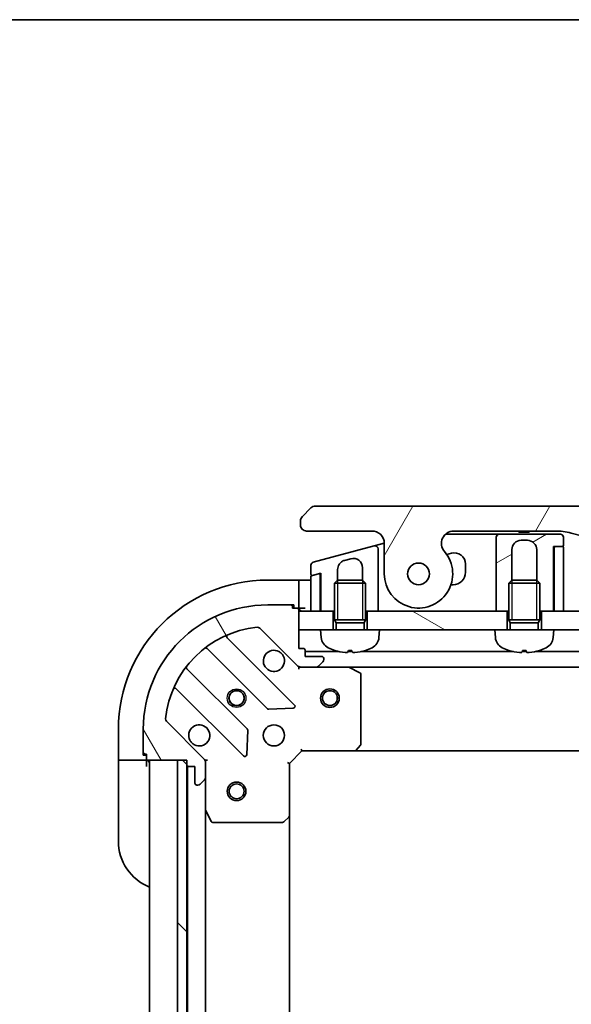
# Model space of a CAD drawing. Units: millimetres. Extents: x 0 to 10617, y 0 to 1686.
# Drawn here: x 1981 to 2070, y 1528 to 1686 of the extents above; entities that cross this region are included whole.
import ezdxf

# ---------------------------------------------------------------- set-up
doc = ezdxf.new("R2010")
doc.units = ezdxf.units.MM
for name, color, linetype, lineweight in [('Border (ISO)', 7, 'Continuous', 35), ('Visible (ISO)', 7, 'Continuous', 35), ('Visible Narrow (ISO)', 7, 'Continuous', 25)]:
    doc.layers.add(name, color=color, linetype=linetype, lineweight=lineweight)
doc.layers.add('Hatch (ISO)', color=1, linetype='Continuous', lineweight=18, true_color=0xff0000)
pattern_1 = [(150.00024553567, (1682.5, -48.00000000000004), (-9.524929300212351, -16.49782476043301), [])]

# ---------------------------------------------------------------- blocks, each defined once
blk = doc.blocks.new('図面枠 tk図枠')
at = {"layer": 'Border (ISO)'}
blk.add_line((14.49999999999999, 289), (405.5, 289), dxfattribs=at)

msp = doc.modelspace()

# ---------------------------------------------------------------- hatches: boundary and pattern name
at = {"layer": 'Hatch (ISO)'}
h = msp.add_hatch(dxfattribs=at)
h.set_pattern_fill('ANSI31', color=256, scale=152.4, angle=14.999977780745, style=0)
h.set_pattern_definition([(59.99997778074501, (1682.5, -48.00000000000004), (-16.49778024830534, 9.52500639782599), [])])
edge = h.paths.add_edge_path()
edge.add_ellipse((2051.072433098381, 1601.701243035021), major_axis=(-1.306666666667795, 1.514140753767291), ratio=1, start_angle=319.2066050517902, end_angle=450.0000000000003)
edge.add_ellipse((2045.394405271753, 1596.801243035017), major_axis=(3.911927056656252e-12, -5.499999999999972), ratio=1, start_angle=270.0000000000003, end_angle=490.7933949482026, ccw=False)
edge.add_line((2039.894405271753, 1596.801243035013), (2039.89440527175, 1601.701243035013))
edge.add_ellipse((2037.89440527175, 1601.701243035011), major_axis=(1.999999999999815, 1.600154613633068e-12), ratio=1, start_angle=0, end_angle=89.99999999999994)
edge.add_line((2037.894405271749, 1603.701243035011), (2027.3944051727, 1603.701243035004))
edge.add_ellipse((2027.394405220839, 1604.701242984095), major_axis=(-0.9999999490915367, 4.813983806524254e-08), ratio=1, start_angle=0, end_angle=89.99999999999989, ccw=False)
edge.add_line((2026.394405271748, 1604.701243034983), (2026.394405271747, 1605.28702947263))
edge.add_ellipse((2027.394405273091, 1605.287029472074), major_axis=(-0.7071067817425138, -0.7071067825312718), ratio=1, start_angle=269.9999999999999, end_angle=314.99999993618763, ccw=False)
edge.add_line((2026.68729849056, 1605.994136253817), (2028.101512045215, 1607.408349808443))
edge.add_ellipse((2028.808618801979, 1606.701243112638), major_axis=(-0.9999999223561673, -4.310130990506082e-08), ratio=1, start_angle=270.00000000000097, end_angle=315.0000000001692, ccw=False)
edge.add_line((2028.808618758877, 1607.701243035005), (2223.480191784614, 1607.701243035154))
edge.add_ellipse((2223.480191741514, 1606.701243112777), major_axis=(-0.7071066958205265, 0.7071067567769638), ratio=1, start_angle=269.9999999999988, end_angle=315.00000000016166, ccw=False)
edge.add_line((2224.187298498292, 1607.408349808598), (2225.601512052934, 1605.994136253958))
edge.add_ellipse((2224.894405270404, 1605.287029472214), major_axis=(0.7071067817436075, -0.7071067825298396), ratio=1, start_angle=45.00000006378741, end_angle=89.99999999999989, ccw=False)
edge.add_line((2225.894405271747, 1605.287029472772), (2225.894405271748, 1604.701243035125))
edge.add_ellipse((2224.894405322656, 1604.701242984236), major_axis=(0.9999999490917851, 4.814149151048883e-08), ratio=1, start_angle=269.99999999999994, end_angle=360.00000015741045, ccw=False)
edge.add_line((2224.894405370798, 1603.701243035144), (2214.394405271749, 1603.701243035137))
edge.add_ellipse((2214.39440527175, 1601.701243035137), major_axis=(-1.537982124254158e-12, 1.999999999999957), ratio=1, start_angle=0, end_angle=89.9999999999997)
edge.add_line((2212.39440527175, 1601.701243035135), (2212.394405271754, 1596.801243035135))
edge.add_ellipse((2206.894405271754, 1596.801243035131), major_axis=(-3.593333333330375, -4.163887072865576), ratio=1, start_angle=270.00000000000006, end_angle=490.7933949482029, ccw=False)
edge.add_ellipse((2201.216377445119, 1601.701243035127), major_axis=(1.999999999999993, 1.520218555860233e-12), ratio=1, start_angle=319.2066050517923, end_angle=450.0000000000002)
edge.add_line((2201.216377445117, 1603.701243035127), (2184.925031862761, 1603.701243035116))
edge.add_ellipse((2184.925031862767, 1593.701243035116), major_axis=(9.659258262888471, 2.588190451032184), ratio=1, start_angle=74.999999999999, end_angle=90.0000000000001)
edge.add_line((2182.336841411735, 1603.360501298005), (2172.495300082067, 1600.723468246435))
edge.add_ellipse((2164.73072872897, 1629.701243035101), major_axis=(29.99999999999987, 2.128005234811874e-11), ratio=1, start_angle=270, end_angle=285.00000000000006, ccw=False)
edge.add_line((2164.730728728992, 1599.701243035101), (2087.558081814511, 1599.701243035047))
edge.add_ellipse((2087.55808181449, 1629.701243035047), major_axis=(28.97777478867754, -7.764571353055078), ratio=1, start_angle=270, end_angle=285.00000000000017, ccw=False)
edge.add_line((2079.793510461435, 1600.723468246369), (2069.951969131762, 1603.360501297925))
edge.add_ellipse((2067.363778680744, 1593.701243035032), major_axis=(10.00000000000003, 7.077067511677095e-12), ratio=1, start_angle=75.00000000000026, end_angle=89.99999999999997)
edge.add_line((2067.363778680737, 1603.701243035032), (2051.07243309838, 1603.701243035021))
edge = h.paths.add_edge_path(flags=0)
edge.add_ellipse((2045.394405271753, 1596.801243035017), major_axis=(-1.244704063481522e-12, 1.749999999999989), ratio=1, start_angle=173.8359208128973, end_angle=449.9999999999999)
edge.add_ellipse((2045.394405271753, 1596.801243035017), major_axis=(-1.739882335320485, 0.1879081138208309), ratio=1, start_angle=6.164079187102918, end_angle=90.00000000000026)
edge = h.paths.add_edge_path(flags=0)
edge.add_ellipse((2206.894405271754, 1596.801243035131), major_axis=(0.1813756206178018, 1.740575446295149), ratio=1, start_angle=179.7849226312032, end_angle=449.9999999999995)
edge.add_ellipse((2206.894405271754, 1596.801243035131), major_axis=(-1.739882335320111, 0.1879081138245612), ratio=1, start_angle=0.2150773687965696, end_angle=90.00000000000018)
h = msp.add_hatch(dxfattribs=at)
h.set_pattern_fill('ANSI31', color=256, scale=152.4, angle=-14.999977780745, style=0)
h.set_pattern_definition([(30.000022219255, (1682.5, -48.00000000000004), (-9.52500639782599, 16.49778024830534), [])])
edge = h.paths.add_edge_path()
edge.add_line((2068.694405271753, 1601.401243035034), (2068.694405271752, 1602.701243035034))
edge.add_ellipse((2068.194405271752, 1602.701243035034), major_axis=(-3.733239118782162e-13, 0.5000000000000071), ratio=1, start_angle=270.000000000002, end_angle=359.9999999999959)
edge.add_line((2068.194405271752, 1603.201243035034), (2058.394405271752, 1603.201243035027))
edge.add_ellipse((2058.394405271752, 1602.701243035027), major_axis=(-0.4999999999999626, -3.644421276812867e-13), ratio=1, start_angle=269.9999999999989, end_angle=359.9999999999989)
edge.add_line((2057.894405271752, 1602.701243035027), (2057.894405271754, 1599.701243035027))
edge.add_line((2057.894405271754, 1599.701243035026), (2057.894405271761, 1590.801243035026))
edge.add_line((2057.894405271761, 1590.801243035027), (2059.64440527176, 1590.801243035028))
edge.add_line((2059.64440527176, 1590.801243035028), (2059.894405271761, 1590.801243035028))
edge.add_line((2059.894405271761, 1590.801243035028), (2059.894405271757, 1595.310383035028))
edge.add_line((2059.894405271757, 1595.310383035028), (2060.385165271757, 1595.801243035028))
edge.add_line((2060.385165271757, 1595.801243035028), (2060.394405271757, 1595.801243035028))
edge.add_line((2060.394405271757, 1595.801243035028), (2060.394405271753, 1600.701243035028))
edge.add_ellipse((2061.894405271753, 1600.701243035029), major_axis=(-1.057799246255765e-12, 1.500000000000003), ratio=1, start_angle=0, end_angle=90.00000000000028, ccw=False)
edge.add_line((2061.894405271752, 1602.201243035029), (2062.894405271752, 1602.20124303503))
edge.add_ellipse((2062.894405271753, 1600.70124303503), major_axis=(1.500000000000003, 9.956267568767561e-13), ratio=1, start_angle=3.979039320256561e-12, end_angle=90, ccw=False)
edge.add_line((2064.394405271753, 1600.701243035031), (2064.394405271757, 1595.801243035031))
edge.add_line((2064.394405271757, 1595.801243035031), (2064.403645271757, 1595.801243035031))
edge.add_line((2064.403645271757, 1595.801243035031), (2064.894405271757, 1595.310383035031))
edge.add_line((2064.894405271757, 1595.310383035031), (2064.894405271761, 1590.801243035031))
edge.add_line((2064.894405271761, 1590.801243035032), (2065.144405271761, 1590.801243035032))
edge.add_line((2065.14440527176, 1590.801243035032), (2067.09440527176, 1590.801243035033))
edge.add_line((2067.09440527176, 1590.801243035033), (2067.094405271753, 1601.201243035033))
edge.add_line((2067.094405271753, 1601.201243035033), (2067.394405271752, 1601.201243035033))
edge.add_line((2067.394405271752, 1601.201243035033), (2068.494405271753, 1601.201243035034))
edge.add_ellipse((2068.494405271753, 1601.401243035034), major_axis=(0.2000000000000224, 1.511059215907392e-13), ratio=1, start_angle=270.0000000000025, end_angle=359.9999999999974)
h = msp.add_hatch(dxfattribs=at)
h.set_pattern_fill('ANSI31', color=256, scale=152.4, angle=75.00017538262, style=0)
h.set_pattern_definition([(120.00017538262, (1682.5, -48.00000000000004), (-16.49775478595155, -9.525050499740814), [])])
edge = h.paths.add_edge_path()
edge.add_line((2008.144405271778, 1566.801243034991), (2008.144405271778, 1566.101243034991))
edge.add_ellipse((2008.444405271778, 1566.101243034992), major_axis=(2.133379408140063e-13, -0.299999999999998), ratio=1, start_angle=269.9999999999999, end_angle=359.9999999999999)
edge.add_line((2008.444405271779, 1565.801243034992), (2009.444405271779, 1565.801243034992))
edge.add_line((2009.444405271779, 1565.801243034992), (2009.44440527178, 1563.101243034992))
edge.add_ellipse((2009.744405271781, 1563.101243034992), major_axis=(2.111174947647561e-13, -0.299999999999998), ratio=1, start_angle=270.0000000000004, end_angle=360.0000000000004)
edge.add_line((2009.744405271781, 1562.801243034992), (2009.937298490594, 1562.801243034992))
edge.add_ellipse((2009.937298490594, 1563.301243034992), major_axis=(0.4999999999999982, 3.555632346901752e-13), ratio=1, start_angle=269.9999999999999, end_angle=315.000000000001)
edge.add_line((2010.290851881187, 1562.9476896444), (2010.997958662373, 1563.654796425586))
edge.add_ellipse((2010.64440527178, 1564.00834981618), major_axis=(0.3535533905930217, 0.3535533905935258), ratio=1, start_angle=269.9999999999966, end_angle=314.9999999999998)
edge.add_line((2011.14440527178, 1564.00834981618), (2011.144405271778, 1566.38702947262))
edge.add_ellipse((2010.144405271778, 1566.38702947262), major_axis=(-7.089060233308531e-13, 0.9999999999999941), ratio=1, start_angle=270.0000000000001, end_angle=314.9999999999997)
edge.add_line((2010.851512052964, 1567.094136253807), (2004.873527273597, 1573.072121033166))
edge.add_ellipse((2005.22708066419, 1573.425674423759), major_axis=(-0.3535533905935248, 0.3535533905930194), ratio=1, start_angle=39.172893488882494, end_angle=89.99999999999648, ccw=False)
edge.add_ellipse((2021.144405271774, 1571.801243035001), major_axis=(1.675194869657297, 16.41474100157155), ratio=1, start_angle=11.65421302223848, end_angle=90.00000000000011, ccw=False)
edge.add_ellipse((2019.519973882993, 1587.718567642583), major_axis=(0.4974163939869439, 0.05076348089941365), ratio=1, start_angle=39.17289348888181, end_angle=90.0000000000004, ccw=False)
edge.add_line((2019.873527273586, 1588.072121033176), (2025.851512052953, 1582.094136253817))
edge.add_ellipse((2026.558618834139, 1582.801243035005), major_axis=(0.7071067811870523, -0.7071067811860431), ratio=1, start_angle=269.9999999999994, end_angle=315.0000000000009)
edge.add_line((2026.55861883414, 1581.801243035005), (2028.937298490581, 1581.801243035006))
edge.add_ellipse((2028.93729849058, 1582.301243035006), major_axis=(0.5000000000000004, 3.555632346901767e-13), ratio=1, start_angle=269.9999999999999, end_angle=314.9999999999967)
edge.add_line((2029.290851881174, 1581.947689644413), (2029.99795866236, 1582.6547964256))
edge.add_ellipse((2029.644405271766, 1583.008349816193), major_axis=(0.3535533905930238, 0.3535533905935268), ratio=1, start_angle=269.9999999999995, end_angle=314.9999999999999)
edge.add_line((2030.144405271766, 1583.008349816193), (2030.144405271766, 1583.201243035007))
edge.add_ellipse((2029.844405271766, 1583.201243035007), major_axis=(-2.111174947647561e-13, 0.299999999999998), ratio=1, start_angle=270.0000000000004, end_angle=360.0000000000004)
edge.add_line((2029.844405271766, 1583.501243035007), (2027.144405271766, 1583.501243035005))
edge.add_line((2027.144405271766, 1583.501243035005), (2027.144405271765, 1584.501243035005))
edge.add_ellipse((2026.844405271765, 1584.501243035005), major_axis=(-2.111174947647578e-13, 0.3000000000000003), ratio=1, start_angle=270.0000000000004, end_angle=360.0000000000004)
edge.add_line((2026.844405271765, 1584.801243035005), (2026.144405271765, 1584.801243035004))
edge.add_line((2026.144405271765, 1584.801243035004), (2026.144405271763, 1587.801243035004))
edge.add_line((2026.144405271763, 1587.801243035004), (2026.144405271761, 1590.801243035004))
edge.add_line((2026.144405271761, 1590.801243035004), (2026.14440527176, 1591.001243035004))
edge.add_ellipse((2025.844405271761, 1591.001243035004), major_axis=(-2.111174947647578e-13, 0.3000000000000003), ratio=1, start_angle=270.0000000000004, end_angle=360.0000000000004)
edge.add_line((2025.84440527176, 1591.301243035004), (2025.14440527176, 1591.301243035003))
edge.add_line((2025.14440527176, 1591.301243035004), (2025.14440527176, 1591.501243035004))
edge.add_ellipse((2024.84440527176, 1591.501243035003), major_axis=(-2.15558386863259e-13, 0.3000000000000014), ratio=1, start_angle=269.9999999999995, end_angle=359.9999999999996)
edge.add_line((2024.84440527176, 1591.801243035003), (2021.14440527176, 1591.801243035))
edge.add_ellipse((2021.144405271774, 1571.801243035001), major_axis=(-20, -1.423585206390011e-11), ratio=1, start_angle=270, end_angle=360.0000000000002)
edge.add_line((2001.144405271774, 1571.801243034986), (2001.144405271777, 1568.101243034986))
edge.add_ellipse((2001.444405271777, 1568.101243034987), major_axis=(2.133379408140063e-13, -0.299999999999998), ratio=1, start_angle=270.0000000000067, end_angle=359.9999999999999)
edge.add_line((2001.444405271777, 1567.801243034987), (2001.644405271777, 1567.801243034987))
edge.add_line((2001.644405271777, 1567.801243034987), (2001.644405271777, 1567.101243034987))
edge.add_ellipse((2001.944405271778, 1567.101243034987), major_axis=(2.111174947647561e-13, -0.299999999999998), ratio=1, start_angle=270.0000000000004, end_angle=360.0000000000004)
edge.add_line((2001.944405271778, 1566.801243034987), (2006.644405271643, 1566.80124303499))
edge.add_line((2006.644405271643, 1566.80124303499), (2008.144405271778, 1566.801243034991))
h = msp.add_hatch(dxfattribs=at)
h.set_pattern_fill('ANSI31', color=256, scale=152.4, angle=105.00024553567, style=0)
h.set_pattern_definition(pattern_1)
h.paths.add_polyline_path([(2059.644405271762, 1587.801243035025), (2057.644405271762, 1587.801243035027), (2039.144405271763, 1587.801243035013), (2037.144405271762, 1587.801243035012), (2037.14440527176, 1590.801243035012), (2038.894405271761, 1590.801243035013), (2057.894405271761, 1590.801243035027), (2059.64440527176, 1590.801243035028)])
h = msp.add_hatch(dxfattribs=at)
h.set_pattern_fill('ANSI31', color=256, scale=152.4, angle=105.00024553567, style=0)
h.set_pattern_definition(pattern_1)
h.paths.add_polyline_path([(2187.144405271762, 1587.801243035116), (2185.144405271762, 1587.801243035117), (2067.144405271762, 1587.801243035033), (2065.144405271762, 1587.801243035032), (2065.14440527176, 1590.801243035032), (2067.09440527176, 1590.801243035033), (2067.19440527176, 1590.801243035033), (2068.69440527176, 1590.801243035034), (2183.594405271757, 1590.801243035116), (2185.094405271757, 1590.801243035117), (2185.194405271757, 1590.801243035117), (2187.14440527176, 1590.801243035119)])
h = msp.add_hatch(dxfattribs=at)
h.set_pattern_fill('ANSI31', color=256, scale=152.4, angle=90.00021045915, style=0)
h.set_pattern_definition([(135.00021045915, (1682.5, -48.00000000000004), (-13.47033470202887, -13.47043366099684), [])])
h.paths.add_polyline_path([(2008.144405271643, 1566.801243034991), (2006.644405271643, 1566.801243034989), (2006.644405272183, 1186.801243034989), (2008.144405272183, 1186.801243034991), (2008.144405272182, 1187.501243034421), (2008.144405271644, 1566.101243034991)])

# ---------------------------------------------------------------- linework, layer by layer
at = {"layer": 'Visible (ISO)'}
for p, q in [((2028.1015120452, 1607.408349808458), (2026.68729849056, 1605.994136253817)), ((2223.480191784614, 1607.701243035143), (2028.808618758877, 1607.701243035005)), ((2026.394405271748, 1605.28702947263), (2026.394405271748, 1604.701243034983)), ((2027.3944051727, 1603.701243035004), (2037.894405271749, 1603.701243035011)), ((2049.749557442849, 1603.201243035026), (2057.394405271752, 1603.201243035031)), ((2051.07243309838, 1603.701243035021), (2067.363778680737, 1603.701243035032)), ((2058.394405271752, 1603.201243035031), (2057.394405271752, 1603.201243035031)), ((2057.894405271752, 1602.701243035027), (2057.894405271754, 1599.701243035026)), ((2068.194405271752, 1603.201243035034), (2058.394405271752, 1603.201243035027)), ((2061.526665128376, 1603.701243035031), (2061.526665128377, 1603.501243035032)), ((2061.526665128377, 1603.501243035032), (2061.795465128377, 1603.501243035032)), ((2061.795465128377, 1603.701243035032), (2061.795465128377, 1603.501243035032)), ((2061.795465128377, 1603.501243035032), (2061.997065128377, 1603.501243035032)), ((2061.997065128377, 1603.701243035032), (2061.997065128377, 1603.501243035032)), ((2061.997065128377, 1603.501243035032), (2062.758665128377, 1603.501243035033)), ((2062.758665128376, 1603.701243035033), (2062.758665128377, 1603.501243035033)), ((2062.758665128377, 1603.501243035033), (2062.937865128377, 1603.501243035033)), ((2062.937865128376, 1603.701243035033), (2062.937865128377, 1603.501243035033)), ((2062.937865128377, 1603.501243035033), (2063.184265128377, 1603.501243035033)), ((2063.184265128376, 1603.701243035033), (2063.184265128377, 1603.501243035033)), ((2068.694405271753, 1601.401243035034), (2068.694405271752, 1602.701243035034)), ((2069.951969131762, 1603.360501297925), (2079.793510461435, 1600.723468246369)), ((2038.264995983925, 1601.290923573828), (2028.464995749204, 1598.665021425102)), ((2038.264995983918, 1601.290923573831), (2039.264996961231, 1601.558873028134)), ((2038.894405271756, 1597.970124452513), (2038.894405271754, 1600.807960588681)), ((2039.264996961231, 1601.558873028134), (2039.89423321732, 1601.727476374801)), ((2039.89440527175, 1601.701243035013), (2039.894405271754, 1596.801243035013)), ((2060.394405271757, 1595.801243035028), (2060.394405271753, 1600.701243035028)), ((2061.894405271752, 1602.201243035029), (2062.894405271752, 1602.20124303503)), ((2064.394405271753, 1600.701243035031), (2064.394405271757, 1595.801243035031)), ((2067.09440527176, 1590.801243035033), (2067.094405271753, 1601.201243035033)), ((2067.094405271753, 1601.201243035033), (2068.494405271753, 1601.201243035034)), ((2067.194405271753, 1601.001243035033), (2067.19440527176, 1590.801243035033)), ((2068.494405271752, 1601.201243035034), (2067.394405271752, 1601.201243035033)), ((2068.69440527176, 1590.801243035034), (2068.694405271753, 1601.001243035034)), ((2033.506176128815, 1598.980525456313), (2034.506176704101, 1599.248474802891)), ((2050.678530990569, 1600.130617378825), (2049.919657375965, 1599.927277806634)), ((2057.894405271754, 1599.701243035026), (2057.894405271761, 1590.801243035027)), ((2028.094405271755, 1598.182058511958), (2028.094405271756, 1596.755814719695)), ((2032.394405271757, 1595.801243035009), (2032.394405271756, 1597.531637212361)), ((2036.394405271756, 1597.799586063459), (2036.394405271757, 1595.801243035011)), ((2038.894405271761, 1590.801243035013), (2038.894405271756, 1597.970124452513)), ((2038.894405267878, 1597.970081247836), (2038.894405265824, 1597.970081247199)), ((2052.944405271756, 1597.051243035028), (2052.944405271755, 1598.391950891507)), ((2028.094405271756, 1596.341704247531), (2028.09440527176, 1590.801243035005)), ((2029.34264176186, 1596.829633520148), (2028.242641462735, 1596.534889412789)), ((2028.346169080777, 1596.562629554437), (2029.694405271756, 1596.923888353018)), ((2029.594405271757, 1596.636448383861), (2029.594405271756, 1596.897093433777)), ((2029.59440527176, 1590.801243035007), (2029.594405271756, 1596.636448383858)), ((2029.694405271756, 1596.923888353018), (2029.694405271761, 1590.801243035007)), ((2026.144405271759, 1595.801243034903), (2021.144405271759, 1595.8012430349)), ((2026.14440527176, 1595.801243034903), (2026.14440527176, 1595.654796425496)), ((2027.14440527176, 1595.801243034911), (2026.14440527176, 1595.80124303491)), ((2026.144405271761, 1593.947689644309), (2026.14440527176, 1595.654796425496)), ((2027.14440527176, 1595.801243034911), (2028.094405271756, 1595.801243034912)), ((2032.385165271757, 1595.801243035008), (2031.894405271757, 1595.310383035008)), ((2036.894405271757, 1595.310383035011), (2031.894405271757, 1595.310383035008)), ((2031.894405271762, 1589.401243035008), (2031.894405271757, 1595.310383035008)), ((2032.385165271757, 1595.801243035008), (2036.403645271757, 1595.801243035011)), ((2036.403645271757, 1595.801243035011), (2036.894405271757, 1595.310383035012)), ((2036.894405271762, 1589.401243035012), (2036.894405271757, 1595.310383035012)), ((2050.608568675409, 1595.051243035026), (2050.944405271758, 1595.051243035027)), ((2060.385165271757, 1595.801243035028), (2059.894405271757, 1595.310383035028)), ((2064.894405271757, 1595.310383035031), (2059.894405271757, 1595.310383035028)), ((2059.894405271762, 1589.401243035028), (2059.894405271757, 1595.310383035028)), ((2060.385165271757, 1595.801243035028), (2064.403645271757, 1595.801243035031)), ((2064.403645271757, 1595.801243035031), (2064.894405271757, 1595.310383035031)), ((2064.894405271762, 1589.401243035031), (2064.894405271757, 1595.310383035031)), ((2026.144405271761, 1593.947689644309), (2026.144405271761, 1593.594136253715)), ((2026.144405271763, 1591.301243034902), (2026.144405271761, 1593.594136253715)), ((2029.694405271761, 1590.80124303501), (2029.597180736863, 1593.717979081883)), ((2024.84440527176, 1591.801243035003), (2021.14440527176, 1591.801243035)), ((2024.84440527176, 1591.801243034901), (2025.344405271762, 1591.801243034901)), ((2025.14440527176, 1591.301243035003), (2025.14440527176, 1591.501243035003)), ((2025.84440527176, 1591.301243035004), (2025.14440527176, 1591.301243035003)), ((2025.344405271762, 1591.801243034901), (2025.344405271763, 1591.301243034901)), ((2025.84440527176, 1591.301243034902), (2026.144405271763, 1591.301243034902)), ((2026.144405271763, 1591.30124303491), (2027.144405271763, 1591.301243034911)), ((2067.194405271759, 1591.515528749316), (2067.09440527176, 1590.801243035035)), ((2026.144405271765, 1584.801243035004), (2026.144405271761, 1591.001243035004)), ((2026.144405271761, 1590.801243035004), (2026.144405271763, 1587.801243035004)), ((2031.644405271761, 1590.801243035008), (2026.144405271761, 1590.801243035004)), ((2028.09440527176, 1590.801243035005), (2029.59440527176, 1590.801243035007)), ((2029.694405271761, 1590.801243035007), (2031.894405271761, 1590.801243035008)), ((2031.644405271763, 1587.801243035008), (2031.644405271761, 1590.801243035008)), ((2036.894405271761, 1590.801243035012), (2038.894405271761, 1590.801243035013)), ((2059.644405271761, 1590.801243035028), (2037.144405271761, 1590.801243035012)), ((2037.144405271761, 1590.801243035012), (2037.144405271763, 1587.801243035012)), ((2057.894405271761, 1590.801243035027), (2059.894405271761, 1590.801243035028)), ((2059.644405271762, 1587.801243035028), (2059.644405271761, 1590.801243035028)), ((2064.894405271761, 1590.801243035032), (2067.09440527176, 1590.801243035033)), ((2065.144405271761, 1590.801243035032), (2065.144405271762, 1587.801243035032)), ((2187.14440527176, 1590.801243035118), (2065.144405271761, 1590.801243035032)), ((2067.19440527176, 1590.801243035033), (2068.69440527176, 1590.801243035034)), ((2019.873527273586, 1588.072121033176), (2025.851512052953, 1582.094136253817)), ((2036.894405271762, 1589.401243035012), (2031.894405271762, 1589.401243035008)), ((2032.139655271762, 1588.910483035008), (2031.894405271762, 1589.401243035008)), ((2036.894405271762, 1589.401243035012), (2031.894405271762, 1589.401243035008)), ((2036.649155271762, 1588.910483035012), (2032.139655271762, 1588.910483035008)), ((2032.139655271763, 1587.801243035008), (2032.139655271762, 1588.910483035008)), ((2036.649155271762, 1588.910483035012), (2036.894405271762, 1589.401243035012)), ((2036.649155271763, 1587.801243035012), (2036.649155271762, 1588.910483035012)), ((2064.894405271762, 1589.401243035031), (2059.894405271762, 1589.401243035028)), ((2060.139655271762, 1588.910483035028), (2059.894405271762, 1589.401243035028)), ((2064.894405271762, 1589.401243035031), (2059.894405271762, 1589.401243035028)), ((2064.649155271762, 1588.910483035031), (2060.139655271762, 1588.910483035028)), ((2060.139655271763, 1587.801243035028), (2060.139655271762, 1588.910483035028)), ((2064.649155271762, 1588.910483035031), (2064.894405271762, 1589.401243035031)), ((2064.649155271763, 1587.801243035031), (2064.649155271762, 1588.910483035031)), ((2025.455228770747, 1575.690419536062), (2014.631888260315, 1586.513760046478)), ((2026.144405271763, 1587.801243035004), (2029.644405271763, 1587.801243035007)), ((2039.144405271763, 1587.801243035013), (2029.644405271763, 1587.801243035007)), ((2029.754520157955, 1586.542624126532), (2029.644405271763, 1587.801243035007)), ((2039.034290385573, 1586.542624126538), (2039.144405271763, 1587.801243035013)), ((2039.144405271763, 1587.801243035013), (2057.644405271763, 1587.801243035026)), ((2067.144405271763, 1587.801243035033), (2057.644405271763, 1587.801243035026)), ((2057.754520157955, 1586.542624126551), (2057.644405271763, 1587.801243035026)), ((2067.034290385573, 1586.542624126558), (2067.144405271763, 1587.801243035033)), ((2067.144405271763, 1587.801243035033), (2185.144405271762, 1587.801243035117)), ((2026.844405271765, 1584.801243035005), (2026.144405271765, 1584.801243035004)), ((2011.401882383026, 1584.794018455461), (2021.10131747441, 1575.094583364091)), ((2027.144405271766, 1583.501243035005), (2027.144405271765, 1584.501243035005)), ((2032.651170482931, 1584.301243035047), (2027.144405271766, 1584.301243035043)), ((2029.844405271766, 1583.501243035007), (2027.144405271766, 1583.501243035005)), ((2034.742446175966, 1584.301243035048), (2034.046364367565, 1584.301243035047)), ((2034.11035478884, 1584.487054551784), (2034.67845575469, 1584.487054551784)), ((2060.651170482931, 1584.301243035066), (2036.1376400606, 1584.301243035049)), ((2062.742446175966, 1584.301243035068), (2062.046364367565, 1584.301243035068)), ((2062.11035478884, 1584.487054551804), (2062.67845575469, 1584.487054551804)), ((2188.151170482929, 1584.301243035157), (2064.1376400606, 1584.301243035069)), ((2026.144405271767, 1581.801243035039), (2026.144405271767, 1581.891063313914)), ((2026.144405271767, 1581.801243035039), (2026.14440527177, 1581.450977288526)), ((2026.558499987921, 1581.80124303504), (2026.144405271767, 1581.80124303504)), ((2026.55861883414, 1581.801243035004), (2028.937298490581, 1581.801243035006)), ((2034.073584878517, 1581.801243035045), (2028.937298490581, 1581.801243035041)), ((2029.290851881174, 1581.947689644413), (2029.99795866236, 1582.6547964256)), ((2030.144405271766, 1583.008349816193), (2030.144405271766, 1583.201243035007)), ((2034.073584878518, 1581.801243035047), (2218.215225665016, 1581.801243035179)), ((2035.978569350418, 1580.884160995721), (2034.207748957167, 1581.769571192345)), ((2017.851064942718, 1571.844330832394), (2008.151629851334, 1581.543765923765)), ((2036.144405271776, 1569.419461111426), (2036.144405271768, 1580.615832838422)), ((2006.431888260321, 1578.313760046472), (2017.255228770753, 1567.490419536056)), ((2021.326535324976, 1575.007000931972), (2025.256182552601, 1575.178573035231)), ((2010.851512052964, 1567.094136253807), (2004.873527273597, 1573.072121033166)), ((1997.144405271777, 1571.801243034883), (1997.14440527178, 1566.801243034883)), ((2001.144405271774, 1571.801243034986), (2001.144405271777, 1568.101243034986)), ((2017.767075271584, 1567.689465754203), (2017.938647374837, 1571.619112981829)), ((2035.30036085551, 1568.396586640334), (2036.063758320771, 1569.214804716713)), ((2001.14440527178, 1567.601243034884), (2001.144405271779, 1568.101243035017)), ((2001.64440527178, 1567.601243034885), (2001.14440527178, 1567.601243034884)), ((2001.444405271777, 1567.801243034987), (2001.644405271777, 1567.801243034987)), ((2001.644405271777, 1567.801243034987), (2001.644405271778, 1567.101243034987)), ((2024.644405271778, 1566.301243035038), (2026.644405271777, 1568.30124303504)), ((2026.520141203065, 1568.601243035039), (2026.644405271777, 1568.30124303504)), ((2026.644405271777, 1568.30124303504), (2035.081007806515, 1568.301243035046)), ((2035.081007806516, 1568.301243035048), (2217.207802737037, 1568.301243035178)), ((1997.290851881187, 1566.801243034883), (1997.14440527178, 1566.801243034883)), ((1997.14440527178, 1566.801243034889), (1997.144405271781, 1565.80124303489)), ((1997.144405271789, 1553.80124303489), (1997.144405271781, 1565.80124303489)), ((1997.290851881187, 1566.801243034883), (1998.997958662373, 1566.801243034883)), ((1999.351512052967, 1566.801243034883), (1998.997958662373, 1566.801243034883)), ((1999.351512052967, 1566.801243034883), (2001.64440527178, 1566.801243034884)), ((2001.64440527178, 1566.801243034884), (2001.64440527178, 1567.101243035017)), ((2001.644405271781, 1565.801243034893), (2001.64440527178, 1566.801243034892)), ((2001.944405271778, 1566.801243034987), (2008.144405271778, 1566.801243034991)), ((2002.144405271777, 1566.801243034454), (2002.144405272047, 1186.801243034454)), ((2008.144405271643, 1566.801243034991), (2006.644405271643, 1566.801243034989)), ((2006.644405271643, 1566.801243034989), (2006.644405272183, 1186.80124303499)), ((2008.144405271778, 1566.801243034991), (2008.144405271778, 1566.101243034991)), ((2008.144405272183, 1186.801243034992), (2008.144405271643, 1566.801243034991)), ((2008.244405271777, 1565.877636237278), (2008.244405272046, 1187.724849832208)), ((2008.444405271779, 1565.801243034992), (2009.444405271779, 1565.801243034992)), ((2009.444405271779, 1565.801243034992), (2009.44440527178, 1563.101243034992)), ((2011.054584992902, 1566.801243035028), (2011.144405271778, 1566.801243035029)), ((2011.494671018291, 1566.801243035026), (2011.144405271778, 1566.801243035029)), ((2011.144405271778, 1566.801243035029), (2011.144405271778, 1566.387148318875)), ((2011.14440527178, 1564.00834981618), (2011.144405271778, 1566.38702947262)), ((2024.644405271778, 1566.301243035038), (2024.344405271778, 1566.42550710375)), ((2024.644405271784, 1557.8646405003), (2024.644405271778, 1566.301243035038)), ((2009.744405271781, 1562.801243034992), (2009.937298490594, 1562.801243034992)), ((2010.290851881187, 1562.947689644399), (2010.997958662373, 1563.654796425587)), ((2011.14440527178, 1564.008349816215), (2011.144405271783, 1558.872063428279)), ((2011.144405272041, 1194.73042264121), (2011.144405271782, 1558.872063428279)), ((2011.176077114484, 1558.737899349629), (2012.06148731111, 1556.96707895638)), ((2024.644405272041, 1195.737845569209), (2024.644405271783, 1557.864640500302)), ((2012.32981546841, 1556.80124303503), (2023.526187195406, 1556.801243035038)), ((2023.730843590118, 1556.881889986043), (2024.549061666497, 1557.645287451305))]:
    msp.add_line(p, q, dxfattribs=at)
for centre, radius in [((2045.394405271754, 1596.801243035017), 1.749999999999989), ((2045.394405271757, 1596.801243035017), 1.750000000000009), ((2016.144405271771, 1576.801243035032), 1.229499999999996), ((2016.144405271773, 1576.801243034951), 1.193274999999999), ((2031.14440527177, 1576.801243035042), 1.500000000000001), ((2031.14440527177, 1576.801243035042), 1.193275000000001), ((2022.144405271775, 1570.801243035036), 1.699999999999994), ((2016.14440527178, 1561.801243034467), 1.5), ((2016.14440527178, 1561.801243034467), 1.193275000000001)]:
    msp.add_circle(centre, radius, dxfattribs=at)
for centre, radius, start, end in [((2028.808618801979, 1606.701243112638), 0.9999999223561946, 90.00000246952881, 135.0000024696903), ((2027.394405273092, 1605.287029472074), 1.000000001343919, 135.0000000319552, 180), ((2027.39440522084, 1604.701242984095), 0.9999999490915646, 179.9999971683533, 269.9999972417937), ((2037.89440527175, 1601.701243035011), 1.999999999999789, 0, 90.00000000005213), ((2051.072433098381, 1601.701243035021), 1.999999999999928, 90.00000000003908, 220.7933949482506), ((2058.394405271752, 1602.701243035027), 0.499999999999961, 90.00000000003908, 180), ((2067.363778680744, 1593.701243035032), 9.999999999999817, 75.00000000004565, 90.00000000003908), ((2068.194405271752, 1602.701243035034), 0.4999999999999858, 0, 90.00000000005213), ((2038.394405361617, 1600.807960714834), 0.4999999102659228, 359.9999855613773, 104.9999855720463), ((2061.894405271753, 1600.701243035029), 1.499999999999991, 90.00000000003908, 180), ((2062.894405271753, 1600.70124303503), 1.499999999999991, 0, 90.00000000003908), ((2067.394405271752, 1601.001243035033), 0.1999999999999959, 90.00000000005213, 180), ((2068.494405271753, 1601.401243035034), 0.200000000000013, 270.0000000000391, 0), ((2068.494405271753, 1601.001243035034), 0.2000000000000049, 0, 90.00000000006513), ((2034.894405271755, 1597.799586063458), 1.50000000000031, 0, 105.0000000000218), ((2045.394405271754, 1596.801243035017), 5.499999999999976, 180, 40.79339494824058), ((2051.144405271755, 1598.391950891506), 1.8, 0, 105.0000000000353), ((2028.594405271755, 1598.182058511958), 0.499999999999905, 105.0000000000351, 180), ((2028.294405271756, 1596.755814719695), 0.200000000000016, 180, 285.0000000000081), ((2028.294405271756, 1596.341704247531), 0.1999999999999679, 105.0000000000751, 180), ((2029.394405359628, 1596.636448473722), 0.1999998305409789, 359.9999742590433, 104.9999503537841), ((2050.944405271756, 1597.051243035026), 2, 270.0000000000391, 0), ((2021.144405271777, 1571.8012430349), 24.00000000000001, 90.00000000003908, 180), ((2034.594405271759, 1593.884553233049), 5.000000000000001, 180, 181.9091524330365), ((2021.144405271774, 1571.801243035001), 19.99999999999992, 90.00000000003908, 180), ((2024.84440527176, 1591.501243035003), 0.2999999999999989, 0, 90.00000000003908), ((2025.84440527176, 1591.001243035004), 0.2999999999999989, 0, 90.00000000003908), ((2026.644405271763, 1591.301243034911), 0.5000000000000003, 180, 270.0000000000391), ((2021.144405271774, 1571.801243035001), 16.49999999999994, 95.82710651115585, 174.1728934889215), ((2019.519973882993, 1587.718567642583), 0.499999999999998, 45.00000000004224, 95.82710651115585), ((2014.844020294671, 1586.725892080834), 0.2999999999999993, 112.8868583965688, 225.000000000048), ((2031.746909554138, 1586.716935612028), 2, 185.0000000000379, 243.8163822879933), ((2037.041900989389, 1586.716935612032), 2, 296.1836177120928, 355.0000000000423), ((2059.746909554138, 1586.716935612048), 2, 185.0000000000379, 243.8163822879933), ((2065.041900989389, 1586.716935612052), 2, 296.1836177120928, 355.0000000000423), ((2011.18975034867, 1584.581886421105), 0.3000000000000009, 45.00000000004439, 127.9144996875873), ((2026.844405271765, 1584.501243035005), 0.2999999999999989, 0, 90.00000000003908), ((2034.39440527176, 1592.10124303501), 8.000000000000002, 243.8163822879933, 251.9914791467446), ((2034.39440527176, 1592.10124303501), 8.000000000000002, 288.0085208533375, 296.183617712093), ((2062.39440527176, 1592.10124303503), 8.000000000000002, 243.8163822879933, 251.9914791467446), ((2062.39440527176, 1592.10124303503), 8.000000000000002, 288.0085208533375, 296.183617712093), ((2022.144405271766, 1582.801243035036), 1.699999999999994, 62.49982881933044, 27.50017118073874), ((2029.844405271766, 1583.201243035007), 0.2999999999999989, 0, 90.00000000003908), ((2031.959658978626, 1584.611654551784), 0.1246, 251.9914791467715, 268.4769529781146), ((2036.829151564905, 1584.611654551788), 0.1246000000000001, 271.5230470219636, 288.0085208533247), ((2059.959658978626, 1584.611654551804), 0.1246, 251.9914791467715, 268.4769529781146), ((2064.829151564904, 1584.611654551807), 0.1246, 271.5230470219636, 288.0085208533247), ((2008.36376188569, 1581.755897958121), 0.2999999999999972, 142.0855003125098, 225.000000000048), ((2026.558618834139, 1582.801243035005), 0.9999999999999962, 225.0000000000422, 270.0000000000391), ((2028.93729849058, 1582.301243035006), 0.4999999999999981, 270.0000000000391, 315.0000000000425), ((2029.644405271766, 1583.008349816193), 0.4999999999999981, 315.0000000000292, 0), ((2034.073584878517, 1581.501243035045), 0.299999999999999, 63.43494882296448, 90.00000000003908), ((2035.844405271768, 1580.615832838421), 0.2999999999999993, 0, 63.43494882294918), ((2006.219756225966, 1578.101628012116), 0.2999999999999998, 45.00000000004439, 157.1131416035485), ((2025.243096736392, 1575.478287501706), 0.299999999999997, 272.5000000000442, 45.000000000048), ((2021.313449508766, 1575.306715398447), 0.2999999999999989, 225.0000000000444, 272.5000000000442), ((2005.22708066419, 1573.425674423759), 0.499999999999998, 174.1728934889195, 225.0000000000422), ((2010.144405271775, 1570.801243035028), 1.699999999999994, 242.4998288193304, 207.5001711807379), ((2017.638932908362, 1571.632198798038), 0.3000000000000002, 357.500000000039, 45.00000000004439), ((2035.844405271776, 1569.419461111425), 0.299999999999999, 316.9851427948356, 0), ((2001.444405271777, 1568.101243034987), 0.2999999999999989, 180, 270.0000000000391), ((2017.467360805109, 1567.702551570412), 0.2999999999999988, 225.0000000000444, 357.500000000039), ((2035.081007806515, 1568.601243035046), 0.2999999999999992, 270.0000000000391, 316.9851427948639), ((2001.944405271778, 1567.101243034987), 0.2999999999999989, 180, 270.0000000000391), ((2001.64440527178, 1566.301243034893), 0.5000000000000002, 0, 90.00000000003908), ((2008.444405271778, 1566.101243034992), 0.2999999999999989, 180, 270.0000000000391), ((2010.144405271778, 1566.38702947262), 0.999999999999996, 0, 45.00000000004108), ((2009.744405271781, 1563.101243034992), 0.2999999999999989, 180, 270.0000000000391), ((2009.937298490594, 1563.301243034992), 0.4999999999999981, 270.0000000000391, 315.0000000000425), ((2010.64440527178, 1564.00834981618), 0.4999999999999981, 315.0000000000292, 0), ((2011.444405271784, 1558.872063428279), 0.2999999999999993, 180, 206.5650511771172), ((2024.344405271784, 1557.8646405003), 0.299999999999999, 313.0148572052258, 0), ((2012.32981546841, 1557.10124303503), 0.299999999999999, 206.5650511771172, 270.000000000026), ((2023.526187195406, 1557.101243035038), 0.3000000000000015, 270.0000000000391, 313.0148572052579), ((2005.144405271789, 1553.801243034896), 8.000000000000004, 180, 247.9756871629997)]:
    msp.add_arc(centre, radius, start, end, dxfattribs=at)
for centre, major_axis, ratio, start_param, end_param in [((2034.409073392791, 1592.082507968569), (-6.296803524243875, -4.929914526656567), 0.993854963495592, 0.5945551106078835, 0.809666071648909), ((2034.608045109902, 1592.082507968569), (-0.6986225466636456, -7.96653741598963), 0.06823626632075987, 0.09987871183188268, 0.3149896728728994), ((2034.180765433618, 1592.082507968569), (0.6986225466749921, -7.966537415988636), 0.06823626632075987, 5.968195634306693, 6.183306595347696), ((2034.379737150728, 1592.082507968569), (-6.296803524250553, 4.929914526648043), 0.9938549634955922, 2.331926581940962, 2.547037542981984), ((2062.409073392791, 1592.082507968589), (-6.296803524243875, -4.929914526656567), 0.993854963495592, 0.5945551106078835, 0.809666071648909), ((2062.608045109902, 1592.082507968589), (-0.6986225466636456, -7.96653741598963), 0.06823626632075987, 0.09987871183188268, 0.3149896728728994), ((2062.180765433618, 1592.082507968589), (0.6986225466749921, -7.966537415988636), 0.06823626632075987, 5.968195634306692, 6.183306595347792), ((2062.379737150728, 1592.082507968589), (-6.296803524250553, 4.929914526648043), 0.9938549634955922, 2.331926581940962, 2.547037542981984)]:
    msp.add_ellipse(centre, major_axis=major_axis, ratio=ratio, start_param=start_param, end_param=end_param, dxfattribs=at)
for points, knots in [([(2026.687298516417, 1605.994136279677), (2026.674920467366, 1605.981758230626), (2026.662624395224, 1605.969025115249), (2026.650727353217, 1605.956209761894), (2026.638939833603, 1605.94351238477), (2026.62754581497, 1605.930736021038), (2026.616496637355, 1605.917792640652), (2026.605532968458, 1605.90494942807), (2026.594908435213, 1605.891941346684), (2026.5846680933, 1605.878780398854), (2026.574492751239, 1605.865702989218), (2026.564696847396, 1605.852474734907), (2026.555292980572, 1605.839077884013), (2026.536622535385, 1605.81247976486), (2026.519499315213, 1605.785216384279), (2026.504047804185, 1605.75726491977), (2026.488672427939, 1605.72945118151), (2026.474952522857, 1605.700955868975), (2026.462917782156, 1605.671762885198), (2026.450882838958, 1605.642569410219), (2026.440533003841, 1605.612677997432), (2026.431829312183, 1605.582101035181), (2026.423082223729, 1605.551371615534), (2026.415997392569, 1605.519949760081), (2026.410464353336, 1605.48790997674), (2026.407677416287, 1605.471771855275), (2026.405283720394, 1605.455477176356), (2026.40326109344, 1605.439022691807), (2026.401225507975, 1605.422462787118), (2026.399565745441, 1605.405741162053), (2026.398257751385, 1605.388898106226), (2026.396939530083, 1605.371923354034), (2026.39597857145, 1605.354824684778), (2026.395346419451, 1605.337507059091), (2026.394735195279, 1605.320762745327), (2026.394431340619, 1605.303816041121), (2026.394406880198, 1605.287029479952)], [0, 0, 0, 0, 0.0639341380523749, 0.0639341380523749, 0.0639341380523749, 0.12727970797387, 0.12727970797387, 0.12727970797387, 0.190135051503026, 0.190135051503026, 0.190135051503026, 0.252591425140828, 0.252591425140828, 0.252591425140828, 0.376592362457363, 0.376592362457363, 0.376592362457363, 0.499982305529652, 0.499982305529652, 0.499982305529652, 0.623374324767706, 0.623374324767706, 0.623374324767706, 0.747381579284954, 0.747381579284954, 0.747381579284954, 0.809842804899451, 0.809842804899451, 0.809842804899451, 0.872704205380241, 0.872704205380241, 0.872704205380241, 0.936057121059631, 0.936057121059631, 0.936057121059631, 0.9973126948439249, 0.9973126948439249, 0.9973126948439249, 0.9973126948439249]), ([(2032.394405727298, 1597.531637212361), (2032.394397591031, 1597.668529507976), (2032.413129212094, 1597.805080573173), (2032.486624609774, 1598.066618963948), (2032.540072215485, 1598.190296568511), (2032.709342477325, 1598.471498084261), (2032.840760941973, 1598.616777048921), (2033.149232497687, 1598.847402215092), (2033.322403132398, 1598.931283630531), (2033.506176128815, 1598.980525456313)], [-0.1961847708466005, -0.1961847708466005, -0.1961847708466005, -0.1961847708466005, -0.1551139370391871, -0.1551139370391871, -0.115046671458059, -0.115046671458059, -0.05707678288158573, -0.05707678288158573, -4.06144155583482e-08, -4.06144155583482e-08, -4.06144155583482e-08, -4.06144155583482e-08]), ([(2022.929382419419, 1584.309159106196), (2023.084127140266, 1584.228603515664), (2023.227640764266, 1584.122170598571), (2023.465332835299, 1583.884478527538), (2023.571765752393, 1583.740964903538), (2023.652321342925, 1583.586220182691)], [0.2789125936271501, 0.2789125936271501, 0.2789125936271501, 0.2789125936271501, 0.3293346962055647, 0.3293346962055647, 0.3797567987839794, 0.3797567987839794, 0.3797567987839794, 0.3797567987839794]), ([(2033.967108828739, 1584.150920206379), (2033.963465322787, 1584.146462900187), (2033.950235521914, 1584.142723678485), (2033.904873377017, 1584.138123064111), (2033.87273851623, 1584.137261622228), (2033.800778269844, 1584.138188007042), (2033.756136833384, 1584.140043251255), (2033.677345561425, 1584.145328276619), (2033.645173619154, 1584.147941831545), (2033.613518167028, 1584.150920206379)], [0, 0, 0, 0, 0.0143168063131435, 0.0143168063131435, 0.028633612626287, 0.028633612626287, 0.04298217715655608, 0.04298217715655608, 0.0521919283201966, 0.0521919283201966, 0.0521919283201966, 0.0521919283201966]), ([(2035.175292376503, 1584.15092020638), (2035.127918204128, 1584.146462900188), (2035.077964227397, 1584.142723678486), (2034.987405114753, 1584.138123064112), (2034.946801242039, 1584.137261622229), (2034.883945029299, 1584.138188007043), (2034.857539090258, 1584.140043251256), (2034.830649784102, 1584.14532827662), (2034.824136307787, 1584.147941831546), (2034.821701714792, 1584.15092020638)], [0, 0, 0, 0, 0.0143168063131435, 0.0143168063131435, 0.028633612626287, 0.028633612626287, 0.04298217715655608, 0.04298217715655608, 0.05219192832019661, 0.05219192832019661, 0.05219192832019661, 0.05219192832019661]), ([(2061.967108828739, 1584.150920206399), (2061.963465322787, 1584.146462900207), (2061.950235521914, 1584.142723678504), (2061.904873377017, 1584.13812306413), (2061.87273851623, 1584.137261622248), (2061.800778269844, 1584.138188007062), (2061.756136833384, 1584.140043251275), (2061.677345561425, 1584.145328276639), (2061.645173619154, 1584.147941831566), (2061.613518167028, 1584.150920206399)], [0, 0, 0, 0, 0.0143168063131435, 0.0143168063131435, 0.028633612626287, 0.028633612626287, 0.04298217715655608, 0.04298217715655608, 0.0521919283201966, 0.0521919283201966, 0.0521919283201966, 0.0521919283201966]), ([(2063.175292376503, 1584.1509202064), (2063.127918204128, 1584.146462900208), (2063.077964227396, 1584.142723678505), (2062.987405114753, 1584.138123064131), (2062.946801242039, 1584.137261622249), (2062.883945029299, 1584.138188007063), (2062.857539090258, 1584.140043251275), (2062.830649784102, 1584.145328276639), (2062.824136307787, 1584.147941831566), (2062.821701714792, 1584.1509202064)], [0, 0, 0, 0, 0.0143168063131435, 0.0143168063131435, 0.028633612626287, 0.028633612626287, 0.04298217715655608, 0.04298217715655608, 0.05219192832019661, 0.05219192832019661, 0.05219192832019661, 0.05219192832019661]), ([(2009.359428124122, 1569.293326963868), (2009.204683403275, 1569.3738825544), (2009.061169779275, 1569.480315471494), (2008.823477708243, 1569.718007542526), (2008.717044791148, 1569.861521166526), (2008.636489200616, 1570.016265887373)], [0.2789125936271499, 0.2789125936271499, 0.2789125936271499, 0.2789125936271499, 0.3293346962055628, 0.3293346962055628, 0.3797567987839755, 0.3797567987839755, 0.3797567987839755, 0.3797567987839755])]:
    msp.add_open_spline(points, degree=3, knots=knots, dxfattribs=at)
at = {"layer": 'Visible Narrow (ISO)'}
for p, q in [((2032.372905271757, 1595.788980536842), (2032.372905271762, 1589.401243035009)), ((2036.415905271762, 1589.401243035011), (2036.415905271757, 1595.788980536845)), ((2060.372905271757, 1595.788980536862), (2060.372905271762, 1589.401243035028)), ((2064.415905271761, 1589.401243035031), (2064.415905271757, 1595.788980536865))]:
    msp.add_line(p, q, dxfattribs=at)
for centre, radius in [((2016.144405271771, 1576.801243035032), 1.500000000000001), ((2016.144405271773, 1576.801243034951), 1.198999999999999), ((2031.14440527177, 1576.801243035042), 1.199000000000001), ((2016.14440527178, 1561.801243034467), 1.199000000000001)]:
    msp.add_circle(centre, radius, dxfattribs=at)

# ---------------------------------------------------------------- block references
at = {"xscale": 6, "yscale": 6, "zscale": 6}
msp.add_blockref('図面枠 tk図枠', (1682.5, -48.00000000000004), dxfattribs=at)

doc.saveas('drawing.dxf')
